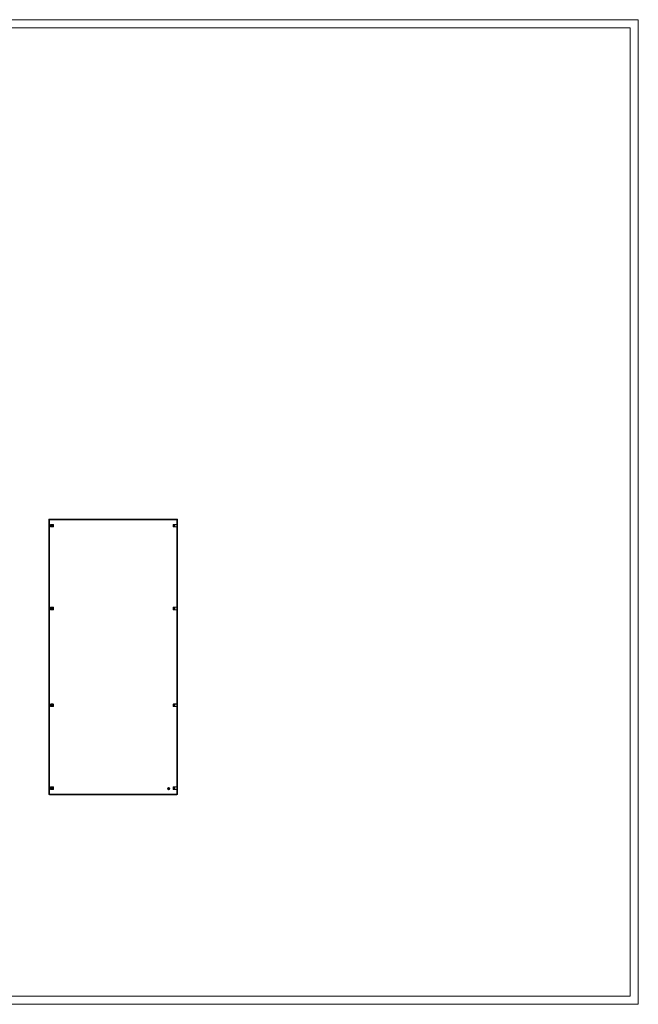
# Model space of a CAD drawing. Units: millimetres. Extents: x 2662 to 7708, y 614 to 4323.
# Drawn here: x 5470 to 7708, y 614 to 4178 of the extents above; entities that cross this region are included whole.
import ezdxf

# ---------------------------------------------------------------- set-up
doc = ezdxf.new("R2010")
doc.units = ezdxf.units.MM

msp = doc.modelspace()

# ---------------------------------------------------------------- linework, layer by layer
at = {"linetype": 'Continuous', "lineweight": 15}
for p, q in [((2662.198, 4177.9), (7708.198, 4177.9)), ((7708.198, 613.9), (7708.198, 4177.9)), ((7678.198, 4147.9), (2737.198, 4147.9)), ((7678.198, 643.9), (7678.198, 4147.9)), ((2737.198, 643.9), (7678.198, 643.9)), ((2662.198, 613.9), (7708.198, 613.9))]:
    msp.add_line(p, q, dxfattribs=at)
at = {"color": 7, "linetype": 'Continuous', "lineweight": 15}
for p, q in [((5576.044, 2369.388), (5577.544, 2369.388)), ((5576.044, 1373.389), (5576.044, 2369.388)), ((5577.544, 2369.388), (5577.544, 1373.389)), ((5578.044, 2368.889), (5578.044, 2370.389)), ((5578.044, 2370.389), (6031.044, 2370.389)), ((6031.044, 2368.889), (5578.044, 2368.889)), ((5578.294, 1374.639), (5578.294, 2368.139)), ((5578.294, 2368.139), (6038.794, 2368.139)), ((6031.044, 2370.389), (6031.044, 2368.889)), ((6031.044, 2370.389), (6039.044, 2370.389)), ((6039.044, 2368.889), (6031.044, 2368.889)), ((6038.794, 2368.139), (6038.794, 1374.639)), ((6039.044, 2370.389), (6039.044, 2368.889)), ((6039.544, 2361.389), (6039.544, 2369.388)), ((6041.044, 2369.388), (6039.544, 2369.388)), ((6041.044, 2361.389), (6039.544, 2361.389)), ((6039.544, 2331.389), (6039.544, 2361.389)), ((6041.044, 2369.388), (6041.044, 2361.389)), ((6041.044, 2361.389), (6041.044, 2331.389)), ((5581.29, 2350.889), (5581.29, 2341.888)), ((5582.33, 2350.889), (5581.29, 2350.889)), ((5581.29, 2341.888), (5582.33, 2341.888)), ((5591.794, 2351.139), (5582.294, 2351.139)), ((5582.294, 2351.139), (5582.294, 2350.889)), ((5582.294, 2341.888), (5582.294, 2341.639)), ((5582.294, 2341.639), (5591.794, 2341.639)), ((5582.33, 2341.888), (5582.33, 2350.889)), ((5582.414, 2341.888), (5582.414, 2350.889)), ((5582.544, 2350.889), (5582.414, 2350.889)), ((5582.414, 2341.888), (5582.544, 2341.888)), ((5582.544, 2346.388), (5582.544, 2350.889)), ((5591.544, 2350.889), (5582.544, 2350.889)), ((5582.544, 2346.388), (5582.544, 2341.888)), ((5582.544, 2341.888), (5591.544, 2341.888)), ((5586.294, 2350.826), (5586.294, 2349.756)), ((5586.294, 2348.457), (5586.294, 2349.756)), ((5586.294, 2343.021), (5586.294, 2344.32)), ((5586.294, 2343.021), (5586.294, 2341.951)), ((5587.794, 2350.826), (5587.794, 2349.756)), ((5587.794, 2349.756), (5587.794, 2348.457)), ((5587.794, 2344.32), (5587.794, 2343.021)), ((5587.794, 2343.021), (5587.794, 2341.951)), ((5591.544, 2346.388), (5591.544, 2350.889)), ((5591.673, 2350.889), (5591.544, 2350.889)), ((5591.544, 2341.888), (5591.544, 2346.388)), ((5591.544, 2341.888), (5591.673, 2341.888)), ((5591.673, 2350.889), (5591.673, 2341.888)), ((5591.757, 2350.889), (5591.757, 2341.888)), ((5592.798, 2350.889), (5591.757, 2350.889)), ((5591.757, 2341.888), (5592.798, 2341.888)), ((5591.794, 2350.889), (5591.794, 2351.139)), ((5591.794, 2341.639), (5591.794, 2341.888)), ((5592.798, 2341.888), (5592.798, 2350.889)), ((6025.444, 2350.889), (6025.444, 2341.888)), ((6025.587, 2350.889), (6025.444, 2350.889)), ((6025.444, 2341.888), (6025.587, 2341.888)), ((6025.587, 2341.888), (6025.587, 2350.889)), ((6027.357, 2350.889), (6025.587, 2350.889)), ((6027.357, 2341.888), (6025.587, 2341.888)), ((6035.794, 2351.139), (6026.294, 2351.139)), ((6026.294, 2351.139), (6026.294, 2350.889)), ((6026.294, 2341.888), (6026.294, 2341.639)), ((6026.294, 2341.639), (6035.794, 2341.639)), ((6027.357, 2350.889), (6027.357, 2341.888)), ((6027.849, 2350.889), (6027.357, 2350.889)), ((6027.357, 2341.888), (6027.849, 2341.888)), ((6027.849, 2341.888), (6027.849, 2350.889)), ((6027.849, 2350.889), (6028.044, 2350.889)), ((6028.044, 2341.888), (6027.849, 2341.888)), ((6028.044, 2350.889), (6028.044, 2341.888)), ((6029.344, 2341.888), (6029.344, 2350.889)), ((6029.344, 2350.889), (6031.226, 2350.889)), ((6031.226, 2341.888), (6029.344, 2341.888)), ((6031.226, 2350.889), (6031.226, 2341.888)), ((6038.732, 2350.889), (6031.226, 2350.889)), ((6031.226, 2341.888), (6038.732, 2341.888)), ((6035.794, 2350.889), (6035.794, 2351.139)), ((6035.794, 2341.639), (6035.794, 2341.888)), ((6038.732, 2341.888), (6038.732, 2350.889)), ((6041.044, 2331.389), (6039.544, 2331.389)), ((6039.544, 2061.389), (6039.544, 2331.389)), ((6041.044, 2331.389), (6041.044, 2061.389)), ((5581.29, 2050.889), (5581.29, 2041.888)), ((5582.33, 2050.889), (5581.29, 2050.889)), ((5581.29, 2041.888), (5582.33, 2041.888)), ((5591.794, 2051.139), (5582.294, 2051.139)), ((5582.294, 2051.139), (5582.294, 2050.889)), ((5582.294, 2041.888), (5582.294, 2041.639)), ((5582.294, 2041.639), (5591.794, 2041.639)), ((5582.33, 2041.888), (5582.33, 2050.889)), ((5582.414, 2041.888), (5582.414, 2050.889)), ((5582.544, 2050.889), (5582.414, 2050.889)), ((5582.414, 2041.888), (5582.544, 2041.888)), ((5582.544, 2046.389), (5582.544, 2050.889)), ((5591.544, 2050.889), (5582.544, 2050.889)), ((5582.544, 2046.389), (5582.544, 2041.888)), ((5582.544, 2041.888), (5591.544, 2041.888)), ((5586.294, 2050.826), (5586.294, 2049.756)), ((5586.294, 2048.457), (5586.294, 2049.756)), ((5586.294, 2043.021), (5586.294, 2044.32)), ((5586.294, 2043.021), (5586.294, 2041.951)), ((5587.794, 2050.826), (5587.794, 2049.756)), ((5587.794, 2049.756), (5587.794, 2048.457)), ((5587.794, 2044.32), (5587.794, 2043.021)), ((5587.794, 2043.021), (5587.794, 2041.951)), ((5591.544, 2046.389), (5591.544, 2050.889)), ((5591.673, 2050.889), (5591.544, 2050.889)), ((5591.544, 2041.888), (5591.544, 2046.389)), ((5591.544, 2041.888), (5591.673, 2041.888)), ((5591.673, 2050.889), (5591.673, 2041.888)), ((5591.757, 2050.889), (5591.757, 2041.888)), ((5592.798, 2050.889), (5591.757, 2050.889)), ((5591.757, 2041.888), (5592.798, 2041.888)), ((5591.794, 2050.889), (5591.794, 2051.139)), ((5591.794, 2041.639), (5591.794, 2041.888)), ((5592.798, 2041.888), (5592.798, 2050.889)), ((6025.444, 2050.889), (6025.444, 2041.888)), ((6025.587, 2050.889), (6025.444, 2050.889)), ((6025.444, 2041.888), (6025.587, 2041.888)), ((6025.587, 2041.888), (6025.587, 2050.889)), ((6027.357, 2050.889), (6025.587, 2050.889)), ((6027.357, 2041.888), (6025.587, 2041.888)), ((6035.794, 2051.139), (6026.294, 2051.139)), ((6026.294, 2051.139), (6026.294, 2050.889)), ((6026.294, 2041.888), (6026.294, 2041.639)), ((6026.294, 2041.639), (6035.794, 2041.639)), ((6027.357, 2050.889), (6027.357, 2041.888)), ((6027.849, 2050.889), (6027.357, 2050.889)), ((6027.357, 2041.888), (6027.849, 2041.888)), ((6027.849, 2041.888), (6027.849, 2050.889)), ((6027.849, 2050.889), (6028.044, 2050.889)), ((6028.044, 2041.888), (6027.849, 2041.888)), ((6028.044, 2050.889), (6028.044, 2041.888)), ((6029.344, 2041.888), (6029.344, 2050.889)), ((6029.344, 2050.889), (6031.226, 2050.889)), ((6031.226, 2041.888), (6029.344, 2041.888)), ((6031.226, 2050.889), (6031.226, 2041.888)), ((6038.732, 2050.889), (6031.226, 2050.889)), ((6031.226, 2041.888), (6038.732, 2041.888)), ((6035.794, 2050.889), (6035.794, 2051.139)), ((6035.794, 2041.639), (6035.794, 2041.888)), ((6038.732, 2041.888), (6038.732, 2050.889)), ((6041.044, 2061.389), (6039.544, 2061.389)), ((6039.544, 2031.389), (6039.544, 2061.389)), ((6041.044, 2061.389), (6041.044, 2031.389)), ((6039.544, 1711.389), (6039.544, 2031.389)), ((6041.044, 2031.389), (6039.544, 2031.389)), ((6041.044, 2031.389), (6041.044, 1711.389)), ((6041.044, 1711.389), (6039.544, 1711.389)), ((6039.544, 1681.389), (6039.544, 1711.389)), ((6041.044, 1681.389), (6041.044, 1711.389)), ((5581.29, 1700.889), (5581.29, 1691.889)), ((5582.33, 1700.889), (5581.29, 1700.889)), ((5581.29, 1691.889), (5582.33, 1691.889)), ((5591.794, 1701.139), (5582.294, 1701.139)), ((5582.294, 1701.139), (5582.294, 1700.889)), ((5582.294, 1691.889), (5582.294, 1691.639)), ((5582.294, 1691.639), (5591.794, 1691.639)), ((5582.33, 1691.889), (5582.33, 1700.889)), ((5582.414, 1691.889), (5582.414, 1700.889)), ((5582.544, 1700.889), (5582.414, 1700.889)), ((5582.414, 1691.889), (5582.544, 1691.889)), ((5582.544, 1700.889), (5582.544, 1696.389)), ((5591.544, 1700.889), (5582.544, 1700.889)), ((5582.544, 1696.389), (5582.544, 1691.889)), ((5582.544, 1691.889), (5591.544, 1691.889)), ((5586.294, 1699.756), (5586.294, 1700.826)), ((5586.294, 1698.457), (5586.294, 1699.756)), ((5586.294, 1693.021), (5586.294, 1694.32)), ((5586.294, 1691.951), (5586.294, 1693.021)), ((5587.794, 1699.756), (5587.794, 1700.826)), ((5587.794, 1699.756), (5587.794, 1698.457)), ((5587.794, 1694.32), (5587.794, 1693.021)), ((5587.794, 1691.951), (5587.794, 1693.021)), ((5591.544, 1696.389), (5591.544, 1700.889)), ((5591.673, 1700.889), (5591.544, 1700.889)), ((5591.544, 1696.389), (5591.544, 1691.889)), ((5591.544, 1691.889), (5591.673, 1691.889)), ((5591.673, 1700.889), (5591.673, 1691.889)), ((5591.757, 1700.889), (5591.757, 1691.889)), ((5592.798, 1700.889), (5591.757, 1700.889)), ((5591.757, 1691.889), (5592.798, 1691.889)), ((5591.794, 1700.889), (5591.794, 1701.139)), ((5591.794, 1691.639), (5591.794, 1691.889)), ((5592.798, 1691.889), (5592.798, 1700.889)), ((6025.444, 1700.889), (6025.444, 1691.889)), ((6025.587, 1700.889), (6025.444, 1700.889)), ((6025.444, 1691.889), (6025.587, 1691.889)), ((6025.587, 1691.889), (6025.587, 1700.889)), ((6027.357, 1700.889), (6025.587, 1700.889)), ((6027.357, 1691.889), (6025.587, 1691.889)), ((6035.794, 1701.139), (6026.294, 1701.139)), ((6026.294, 1701.139), (6026.294, 1700.889)), ((6026.294, 1691.889), (6026.294, 1691.639)), ((6026.294, 1691.639), (6035.794, 1691.639)), ((6027.357, 1700.889), (6027.357, 1691.889)), ((6027.849, 1700.889), (6027.357, 1700.889)), ((6027.357, 1691.889), (6027.849, 1691.889)), ((6027.849, 1691.889), (6027.849, 1700.889)), ((6027.849, 1700.889), (6028.044, 1700.889)), ((6028.044, 1691.889), (6027.849, 1691.889)), ((6028.044, 1700.889), (6028.044, 1691.889)), ((6029.344, 1691.889), (6029.344, 1700.889)), ((6029.344, 1700.889), (6031.226, 1700.889)), ((6031.226, 1691.889), (6029.344, 1691.889)), ((6031.226, 1700.889), (6031.226, 1691.889)), ((6038.732, 1700.889), (6031.226, 1700.889)), ((6031.226, 1691.889), (6038.732, 1691.889)), ((6035.794, 1700.889), (6035.794, 1701.139)), ((6035.794, 1691.639), (6035.794, 1691.889)), ((6038.732, 1691.889), (6038.732, 1700.889)), ((6039.544, 1681.389), (6041.044, 1681.389)), ((6039.544, 1411.388), (6039.544, 1681.389)), ((6041.044, 1681.389), (6041.044, 1411.388)), ((5581.29, 1400.889), (5581.29, 1391.889)), ((5582.33, 1400.889), (5581.29, 1400.889)), ((5581.29, 1391.889), (5582.33, 1391.889)), ((5591.794, 1401.138), (5582.294, 1401.138)), ((5582.294, 1401.138), (5582.294, 1400.889)), ((5582.294, 1391.889), (5582.294, 1391.638)), ((5582.294, 1391.638), (5591.794, 1391.638)), ((5582.33, 1391.889), (5582.33, 1400.889)), ((5582.414, 1391.889), (5582.414, 1400.889)), ((5582.544, 1400.889), (5582.414, 1400.889)), ((5582.414, 1391.889), (5582.544, 1391.889)), ((5582.544, 1400.889), (5582.544, 1396.389)), ((5591.544, 1400.889), (5582.544, 1400.889)), ((5582.544, 1396.389), (5582.544, 1391.889)), ((5582.544, 1391.889), (5591.544, 1391.889)), ((5586.294, 1399.756), (5586.294, 1400.826)), ((5586.294, 1398.457), (5586.294, 1399.756)), ((5586.294, 1393.021), (5586.294, 1394.32)), ((5586.294, 1391.951), (5586.294, 1393.021)), ((5587.794, 1399.756), (5587.794, 1400.826)), ((5587.794, 1399.756), (5587.794, 1398.457)), ((5587.794, 1394.32), (5587.794, 1393.021)), ((5587.794, 1391.951), (5587.794, 1393.021)), ((5591.544, 1396.389), (5591.544, 1400.889)), ((5591.673, 1400.889), (5591.544, 1400.889)), ((5591.544, 1396.389), (5591.544, 1391.889)), ((5591.544, 1391.889), (5591.673, 1391.889)), ((5591.673, 1400.889), (5591.673, 1391.889)), ((5591.757, 1400.889), (5591.757, 1391.889)), ((5592.798, 1400.889), (5591.757, 1400.889)), ((5591.757, 1391.889), (5592.798, 1391.889)), ((5591.794, 1400.889), (5591.794, 1401.138)), ((5591.794, 1391.638), (5591.794, 1391.889)), ((5592.798, 1391.889), (5592.798, 1400.889)), ((6008.394, 1390.442), (6008.394, 1398.335)), ((6009.694, 1398.335), (6009.694, 1390.442)), ((6025.444, 1400.889), (6025.444, 1391.889)), ((6025.587, 1400.889), (6025.444, 1400.889)), ((6025.444, 1391.889), (6025.587, 1391.889)), ((6025.587, 1391.889), (6025.587, 1400.889)), ((6027.357, 1400.889), (6025.587, 1400.889)), ((6027.357, 1391.889), (6025.587, 1391.889)), ((6035.794, 1401.138), (6026.294, 1401.138)), ((6026.294, 1401.138), (6026.294, 1400.889)), ((6026.294, 1391.889), (6026.294, 1391.638)), ((6026.294, 1391.638), (6035.794, 1391.638)), ((6027.357, 1400.889), (6027.357, 1391.889)), ((6027.849, 1400.889), (6027.357, 1400.889)), ((6027.357, 1391.889), (6027.849, 1391.889)), ((6027.849, 1391.889), (6027.849, 1400.889)), ((6027.849, 1400.889), (6028.044, 1400.889)), ((6028.044, 1391.889), (6027.849, 1391.889)), ((6028.044, 1400.889), (6028.044, 1391.889)), ((6029.344, 1391.889), (6029.344, 1400.889)), ((6029.344, 1400.889), (6031.226, 1400.889)), ((6031.226, 1391.889), (6029.344, 1391.889)), ((6031.226, 1400.889), (6031.226, 1391.889)), ((6038.732, 1400.889), (6031.226, 1400.889)), ((6031.226, 1391.889), (6038.732, 1391.889)), ((6035.794, 1400.889), (6035.794, 1401.138)), ((6035.794, 1391.638), (6035.794, 1391.889)), ((6038.732, 1391.889), (6038.732, 1400.889)), ((6041.044, 1411.388), (6039.544, 1411.388)), ((6039.544, 1381.388), (6039.544, 1411.388)), ((6041.044, 1411.388), (6041.044, 1381.388)), ((5577.544, 1373.389), (5576.044, 1373.389)), ((5578.044, 1372.388), (5578.044, 1373.889)), ((5578.044, 1373.889), (6031.044, 1373.889)), ((6031.044, 1372.388), (5578.044, 1372.388)), ((6038.794, 1374.639), (5578.294, 1374.639)), ((6031.044, 1373.889), (6031.044, 1372.388)), ((6031.044, 1373.889), (6039.044, 1373.889)), ((6039.044, 1372.388), (6031.044, 1372.388)), ((6039.044, 1373.889), (6039.044, 1372.388)), ((6041.044, 1381.388), (6039.544, 1381.388)), ((6039.544, 1373.389), (6039.544, 1381.388)), ((6041.044, 1373.389), (6039.544, 1373.389)), ((6041.044, 1381.388), (6041.044, 1373.389))]:
    msp.add_line(p, q, dxfattribs=at)
for centre, radius, start, end in [((5587.044, 2346.388), 4.5, 99.594068, 260.405932), ((5587.044, 2346.388), 4.713, 72.72664, 107.27336), ((5587.044, 2346.388), 4.713, 252.72664, 287.27336), ((5587.044, 2346.388), 4.5, 279.594068, 80.405932), ((5587.044, 2046.389), 4.5, 99.594068, 260.405932), ((5587.044, 2046.389), 4.713, 72.72664, 107.27336), ((5587.044, 2046.389), 4.713, 252.72664, 287.27336), ((5587.044, 2046.389), 4.5, 279.594068, 80.405932), ((5587.044, 1696.389), 4.5, 99.594068, 260.405932), ((5587.044, 1696.389), 4.713, 72.72664, 107.27336), ((5587.044, 1696.389), 4.713, 252.72664, 287.27336), ((5587.044, 1696.389), 4.5, 279.594068, 80.405932), ((5587.044, 1396.389), 4.5, 99.594068, 260.405932), ((5587.044, 1396.389), 4.713, 72.72664, 107.27336), ((5587.044, 1396.389), 4.713, 252.72664, 287.27336), ((5587.044, 1396.389), 4.5, 279.594068, 80.405932), ((6009.044, 1394.389), 4, 99.352035, 260.647965), ((6009.044, 1394.389), 4, 80.647965, 99.352035), ((6009.044, 1394.389), 4, 260.647965, 279.352035), ((6009.044, 1394.389), 4, 279.352035, 80.647965)]:
    msp.add_arc(centre, radius, start, end, dxfattribs=at)
for points, knots in [([(5577.544, 2369.388), (5577.544, 2369.283), (5577.563, 2369.18), (5577.638, 2368.972), (5577.694, 2368.867), (5577.832, 2368.66), (5577.916, 2368.555), (5578.097, 2368.348), (5578.195, 2368.244), (5578.294, 2368.139)], [0, 0, 0, 0, 0.25, 0.25, 0.5, 0.5, 0.75, 0.75, 1, 1, 1, 1]), ([(5578.294, 2368.139), (5578.252, 2368.335), (5578.211, 2368.53), (5578.127, 2368.808), (5578.086, 2368.889), (5578.044, 2368.889)], [0, 0, 0, 0, 0.5, 0.5, 1, 1, 1, 1]), ([(6038.794, 2368.139), (6038.893, 2368.244), (6038.99, 2368.346), (6039.171, 2368.554), (6039.255, 2368.659), (6039.393, 2368.866), (6039.449, 2368.972), (6039.524, 2369.179), (6039.544, 2369.283), (6039.544, 2369.388)], [0, 0, 0, 0, 0.25, 0.25, 0.5, 0.5, 0.75, 0.75, 1, 1, 1, 1]), ([(6039.044, 2368.889), (6039.002, 2368.889), (6038.961, 2368.808), (6038.877, 2368.53), (6038.836, 2368.335), (6038.794, 2368.139)], [0, 0, 0, 0, 0.5, 0.5, 1, 1, 1, 1]), ([(5582.414, 2350.889), (5582.396, 2350.889), (5582.359, 2350.889), (5582.34, 2350.889), (5582.33, 2350.889)], [0, 0, 0, 0, 0.50000075, 1, 1, 1, 1]), ([(5582.33, 2341.888), (5582.34, 2341.888), (5582.359, 2341.888), (5582.396, 2341.888), (5582.414, 2341.888)], [0, 0, 0, 0, 0.49999925, 1, 1, 1, 1]), ([(5583.594, 2346.388), (5583.632, 2346.777), (5583.708, 2347.555), (5584.306, 2348.583), (5585.18, 2349.39), (5585.922, 2349.634), (5586.294, 2349.756)], [0, 0, 0, 0, 0.25000234, 0.50000312, 0.7500007, 1, 1, 1, 1]), ([(5586.294, 2343.021), (5585.922, 2343.143), (5585.18, 2343.386), (5584.306, 2344.194), (5583.708, 2345.222), (5583.632, 2346), (5583.594, 2346.388)], [0, 0, 0, 0, 0.24999982, 0.50000218, 0.75000347, 1, 1, 1, 1]), ([(5584.844, 2346.388), (5584.864, 2346.613), (5584.903, 2347.062), (5585.217, 2347.669), (5585.681, 2348.171), (5586.09, 2348.362), (5586.294, 2348.457)], [0, 0, 0, 0, 0.25000058, 0.49999779, 0.74999799, 1, 1, 1, 1]), ([(5586.294, 2344.32), (5586.09, 2344.415), (5585.681, 2344.606), (5585.217, 2345.108), (5584.903, 2345.715), (5584.864, 2346.164), (5584.844, 2346.388)], [0, 0, 0, 0, 0.24999801, 0.49999954, 0.74999809, 1, 1, 1, 1]), ([(5586.294, 2348.773), (5586.544, 2348.831), (5587.044, 2348.946), (5587.544, 2348.831), (5587.794, 2348.773)], [0, 0, 0, 0, 0.50000485, 1, 1, 1, 1]), ([(5587.794, 2344.004), (5587.544, 2343.946), (5587.044, 2343.831), (5586.544, 2343.946), (5586.294, 2344.004)], [0, 0, 0, 0, 0.49999515, 1, 1, 1, 1]), ([(5587.794, 2349.756), (5588.165, 2349.634), (5588.907, 2349.39), (5589.786, 2348.583), (5590.362, 2347.555), (5590.56, 2346.388), (5590.362, 2345.222), (5589.786, 2344.194), (5588.907, 2343.386), (5588.165, 2343.143), (5587.794, 2343.021)], [0, 0, 0, 0, 0.12500119, 0.24999884, 0.37499929, 0.50000052, 0.62499858, 0.74999903, 0.87499881, 1, 1, 1, 1]), ([(5587.794, 2348.457), (5587.998, 2348.362), (5588.406, 2348.171), (5588.873, 2347.669), (5589.175, 2347.062), (5589.278, 2346.388), (5589.175, 2345.715), (5588.873, 2345.108), (5588.406, 2344.606), (5587.998, 2344.415), (5587.794, 2344.32)], [0, 0, 0, 0, 0.12500134, 0.25000177, 0.37500071, 0.50000133, 0.62500196, 0.7500009, 0.87500133, 1, 1, 1, 1]), ([(5591.757, 2350.889), (5591.748, 2350.889), (5591.729, 2350.889), (5591.692, 2350.889), (5591.673, 2350.889)], [0, 0, 0, 0, 0.49999925, 1, 1, 1, 1]), ([(5591.673, 2341.888), (5591.692, 2341.888), (5591.729, 2341.888), (5591.748, 2341.888), (5591.757, 2341.888)], [0, 0, 0, 0, 0.50000075, 1, 1, 1, 1]), ([(5582.414, 2050.889), (5582.396, 2050.889), (5582.359, 2050.889), (5582.34, 2050.889), (5582.33, 2050.889)], [0, 0, 0, 0, 0.50000075, 1, 1, 1, 1]), ([(5582.33, 2041.888), (5582.34, 2041.888), (5582.359, 2041.888), (5582.396, 2041.888), (5582.414, 2041.888)], [0, 0, 0, 0, 0.49999925, 1, 1, 1, 1]), ([(5583.594, 2046.389), (5583.632, 2046.777), (5583.708, 2047.555), (5584.306, 2048.583), (5585.18, 2049.391), (5585.922, 2049.634), (5586.294, 2049.756)], [0, 0, 0, 0, 0.24999891, 0.4999994, 0.75000098, 1, 1, 1, 1]), ([(5586.294, 2043.021), (5585.922, 2043.143), (5585.18, 2043.386), (5584.306, 2044.194), (5583.708, 2045.222), (5583.632, 2046), (5583.594, 2046.389)], [0, 0, 0, 0, 0.24999956, 0.49999953, 0.75000056, 1, 1, 1, 1]), ([(5584.844, 2046.389), (5584.864, 2046.613), (5584.903, 2047.062), (5585.217, 2047.669), (5585.681, 2048.171), (5586.09, 2048.362), (5586.294, 2048.457)], [0, 0, 0, 0, 0.25000058, 0.49999779, 0.74999799, 1, 1, 1, 1]), ([(5586.294, 2044.32), (5586.09, 2044.415), (5585.681, 2044.606), (5585.217, 2045.108), (5584.903, 2045.715), (5584.864, 2046.164), (5584.844, 2046.389)], [0, 0, 0, 0, 0.25000014, 0.50000113, 0.75000412, 1, 1, 1, 1]), ([(5586.294, 2048.773), (5586.544, 2048.831), (5587.044, 2048.946), (5587.544, 2048.831), (5587.794, 2048.773)], [0, 0, 0, 0, 0.50000485, 1, 1, 1, 1]), ([(5587.794, 2044.004), (5587.544, 2043.946), (5587.044, 2043.831), (5586.544, 2043.946), (5586.294, 2044.004)], [0, 0, 0, 0, 0.49999515, 1, 1, 1, 1]), ([(5587.794, 2049.756), (5588.165, 2049.634), (5588.907, 2049.391), (5589.786, 2048.583), (5590.362, 2047.555), (5590.56, 2046.389), (5590.362, 2045.222), (5589.786, 2044.194), (5588.907, 2043.386), (5588.165, 2043.143), (5587.794, 2043.021)], [0, 0, 0, 0, 0.12500106, 0.25000071, 0.37500102, 0.50000053, 0.62500005, 0.75000036, 0.87499894, 1, 1, 1, 1]), ([(5587.794, 2048.457), (5587.998, 2048.362), (5588.406, 2048.171), (5588.873, 2047.669), (5589.175, 2047.062), (5589.278, 2046.389), (5589.175, 2045.715), (5588.873, 2045.108), (5588.406, 2044.606), (5587.998, 2044.415), (5587.794, 2044.32)], [0, 0, 0, 0, 0.12500121, 0.2500015, 0.37500031, 0.50000079, 0.62499854, 0.74999983, 0.87500013, 1, 1, 1, 1]), ([(5591.757, 2050.889), (5591.748, 2050.889), (5591.729, 2050.889), (5591.692, 2050.889), (5591.673, 2050.889)], [0, 0, 0, 0, 0.49999925, 1, 1, 1, 1]), ([(5591.673, 2041.888), (5591.692, 2041.888), (5591.729, 2041.888), (5591.748, 2041.888), (5591.757, 2041.888)], [0, 0, 0, 0, 0.50000075, 1, 1, 1, 1]), ([(5582.414, 1700.889), (5582.396, 1700.889), (5582.359, 1700.889), (5582.34, 1700.889), (5582.33, 1700.889)], [0, 0, 0, 0, 0.50000075, 1, 1, 1, 1]), ([(5582.33, 1691.889), (5582.34, 1691.889), (5582.359, 1691.889), (5582.396, 1691.889), (5582.414, 1691.889)], [0, 0, 0, 0, 0.49999925, 1, 1, 1, 1]), ([(5586.294, 1693.021), (5585.923, 1693.143), (5585.181, 1693.386), (5584.302, 1694.194), (5583.726, 1695.222), (5583.528, 1696.389), (5583.726, 1697.555), (5584.302, 1698.583), (5585.181, 1699.391), (5585.923, 1699.634), (5586.294, 1699.756)], [0, 0, 0, 0, 0.12499965, 0.25000057, 0.37500095, 0.50000053, 0.62500012, 0.7500005, 0.87500035, 1, 1, 1, 1]), ([(5586.294, 1694.32), (5586.09, 1694.415), (5585.682, 1694.606), (5585.215, 1695.108), (5584.913, 1695.715), (5584.809, 1696.389), (5584.913, 1697.062), (5585.215, 1697.669), (5585.682, 1698.171), (5586.09, 1698.362), (5586.294, 1698.457)], [0, 0, 0, 0, 0.12500121, 0.2500015, 0.37500031, 0.50000079, 0.62499854, 0.74999983, 0.87500013, 1, 1, 1, 1]), ([(5586.294, 1698.773), (5586.544, 1698.831), (5587.044, 1698.946), (5587.544, 1698.831), (5587.794, 1698.773)], [0, 0, 0, 0, 0.50000485, 1, 1, 1, 1]), ([(5587.794, 1694.004), (5587.544, 1693.946), (5587.044, 1693.831), (5586.544, 1693.946), (5586.294, 1694.004)], [0, 0, 0, 0, 0.49999515, 1, 1, 1, 1]), ([(5587.794, 1699.756), (5588.165, 1699.634), (5588.908, 1699.391), (5589.781, 1698.583), (5590.379, 1697.555), (5590.456, 1696.777), (5590.494, 1696.389)], [0, 0, 0, 0, 0.25000239, 0.49999982, 0.7500007, 1, 1, 1, 1]), ([(5587.794, 1698.457), (5587.998, 1698.362), (5588.406, 1698.171), (5588.87, 1697.669), (5589.184, 1697.062), (5589.224, 1696.613), (5589.244, 1696.389)], [0, 0, 0, 0, 0.25000014, 0.50000113, 0.75000412, 1, 1, 1, 1]), ([(5590.494, 1696.389), (5590.456, 1696), (5590.379, 1695.222), (5589.781, 1694.194), (5588.908, 1693.386), (5588.165, 1693.143), (5587.794, 1693.021)], [0, 0, 0, 0, 0.24999876, 0.49999912, 0.74999815, 1, 1, 1, 1]), ([(5589.244, 1696.389), (5589.224, 1696.164), (5589.184, 1695.715), (5588.87, 1695.108), (5588.406, 1694.606), (5587.998, 1694.415), (5587.794, 1694.32)], [0, 0, 0, 0, 0.25000058, 0.49999779, 0.74999799, 1, 1, 1, 1]), ([(5591.757, 1700.889), (5591.748, 1700.889), (5591.729, 1700.889), (5591.692, 1700.889), (5591.673, 1700.889)], [0, 0, 0, 0, 0.49999925, 1, 1, 1, 1]), ([(5591.673, 1691.889), (5591.692, 1691.889), (5591.729, 1691.889), (5591.748, 1691.889), (5591.757, 1691.889)], [0, 0, 0, 0, 0.50000075, 1, 1, 1, 1]), ([(5582.414, 1400.889), (5582.396, 1400.889), (5582.359, 1400.889), (5582.34, 1400.889), (5582.33, 1400.889)], [0, 0, 0, 0, 0.50000075, 1, 1, 1, 1]), ([(5582.33, 1391.889), (5582.34, 1391.889), (5582.359, 1391.889), (5582.396, 1391.889), (5582.414, 1391.889)], [0, 0, 0, 0, 0.49999925, 1, 1, 1, 1]), ([(5586.294, 1393.021), (5585.923, 1393.143), (5585.181, 1393.387), (5584.302, 1394.194), (5583.726, 1395.222), (5583.528, 1396.389), (5583.726, 1397.555), (5584.302, 1398.583), (5585.181, 1399.391), (5585.923, 1399.634), (5586.294, 1399.756)], [0, 0, 0, 0, 0.12499978, 0.2499987, 0.37499922, 0.50000052, 0.62499865, 0.74999917, 0.87500022, 1, 1, 1, 1]), ([(5586.294, 1394.32), (5586.09, 1394.415), (5585.682, 1394.606), (5585.215, 1395.108), (5584.913, 1395.715), (5584.809, 1396.389), (5584.913, 1397.062), (5585.215, 1397.669), (5585.682, 1398.171), (5586.09, 1398.362), (5586.294, 1398.457)], [0, 0, 0, 0, 0.12500134, 0.25000177, 0.37500071, 0.50000133, 0.62500196, 0.7500009, 0.87500133, 1, 1, 1, 1]), ([(5586.294, 1398.773), (5586.544, 1398.831), (5587.044, 1398.946), (5587.544, 1398.831), (5587.794, 1398.773)], [0, 0, 0, 0, 0.50000485, 1, 1, 1, 1]), ([(5587.794, 1394.004), (5587.544, 1393.946), (5587.044, 1393.831), (5586.544, 1393.946), (5586.294, 1394.004)], [0, 0, 0, 0, 0.49999515, 1, 1, 1, 1]), ([(5587.794, 1399.756), (5588.165, 1399.634), (5588.908, 1399.391), (5589.781, 1398.583), (5590.379, 1397.555), (5590.456, 1396.777), (5590.494, 1396.389)], [0, 0, 0, 0, 0.250002645, 0.500002466, 0.750003611, 1, 1, 1, 1]), ([(5587.794, 1398.457), (5587.998, 1398.362), (5588.406, 1398.171), (5588.87, 1397.669), (5589.184, 1397.062), (5589.224, 1396.613), (5589.244, 1396.389)], [0, 0, 0, 0, 0.24999801, 0.49999954, 0.74999809, 1, 1, 1, 1]), ([(5590.494, 1396.389), (5590.456, 1396), (5590.379, 1395.222), (5589.781, 1394.194), (5588.908, 1393.387), (5588.165, 1393.143), (5587.794, 1393.021)], [0, 0, 0, 0, 0.2500022, 0.50000283, 0.74999787, 1, 1, 1, 1]), ([(5589.244, 1396.389), (5589.224, 1396.164), (5589.184, 1395.715), (5588.87, 1395.108), (5588.406, 1394.606), (5587.998, 1394.415), (5587.794, 1394.32)], [0, 0, 0, 0, 0.25000058, 0.49999779, 0.74999799, 1, 1, 1, 1]), ([(5591.757, 1400.889), (5591.748, 1400.889), (5591.729, 1400.889), (5591.692, 1400.889), (5591.673, 1400.889)], [0, 0, 0, 0, 0.49999925, 1, 1, 1, 1]), ([(5591.673, 1391.889), (5591.692, 1391.889), (5591.729, 1391.889), (5591.748, 1391.889), (5591.757, 1391.889)], [0, 0, 0, 0, 0.50000075, 1, 1, 1, 1]), ([(5578.294, 1374.639), (5578.195, 1374.533), (5578.098, 1374.431), (5577.917, 1374.223), (5577.833, 1374.118), (5577.695, 1373.911), (5577.638, 1373.805), (5577.564, 1373.598), (5577.544, 1373.494), (5577.544, 1373.389)], [0, 0, 0, 0, 0.25, 0.25, 0.5, 0.5, 0.75, 0.75, 1, 1, 1, 1]), ([(5578.044, 1373.889), (5578.086, 1373.889), (5578.127, 1373.969), (5578.211, 1374.247), (5578.252, 1374.442), (5578.294, 1374.639)], [0, 0, 0, 0, 0.5, 0.5, 1, 1, 1, 1]), ([(6039.544, 1373.389), (6039.544, 1373.494), (6039.524, 1373.597), (6039.449, 1373.805), (6039.394, 1373.91), (6039.255, 1374.117), (6039.171, 1374.222), (6038.991, 1374.429), (6038.893, 1374.533), (6038.794, 1374.639)], [0, 0, 0, 0, 0.25, 0.25, 0.5, 0.5, 0.75, 0.75, 1, 1, 1, 1]), ([(6038.794, 1374.639), (6038.836, 1374.442), (6038.877, 1374.247), (6038.961, 1373.969), (6039.002, 1373.889), (6039.044, 1373.889)], [0, 0, 0, 0, 0.5, 0.5, 1, 1, 1, 1])]:
    msp.add_open_spline(points, degree=3, knots=knots, dxfattribs=at)

doc.saveas('drawing.dxf')
